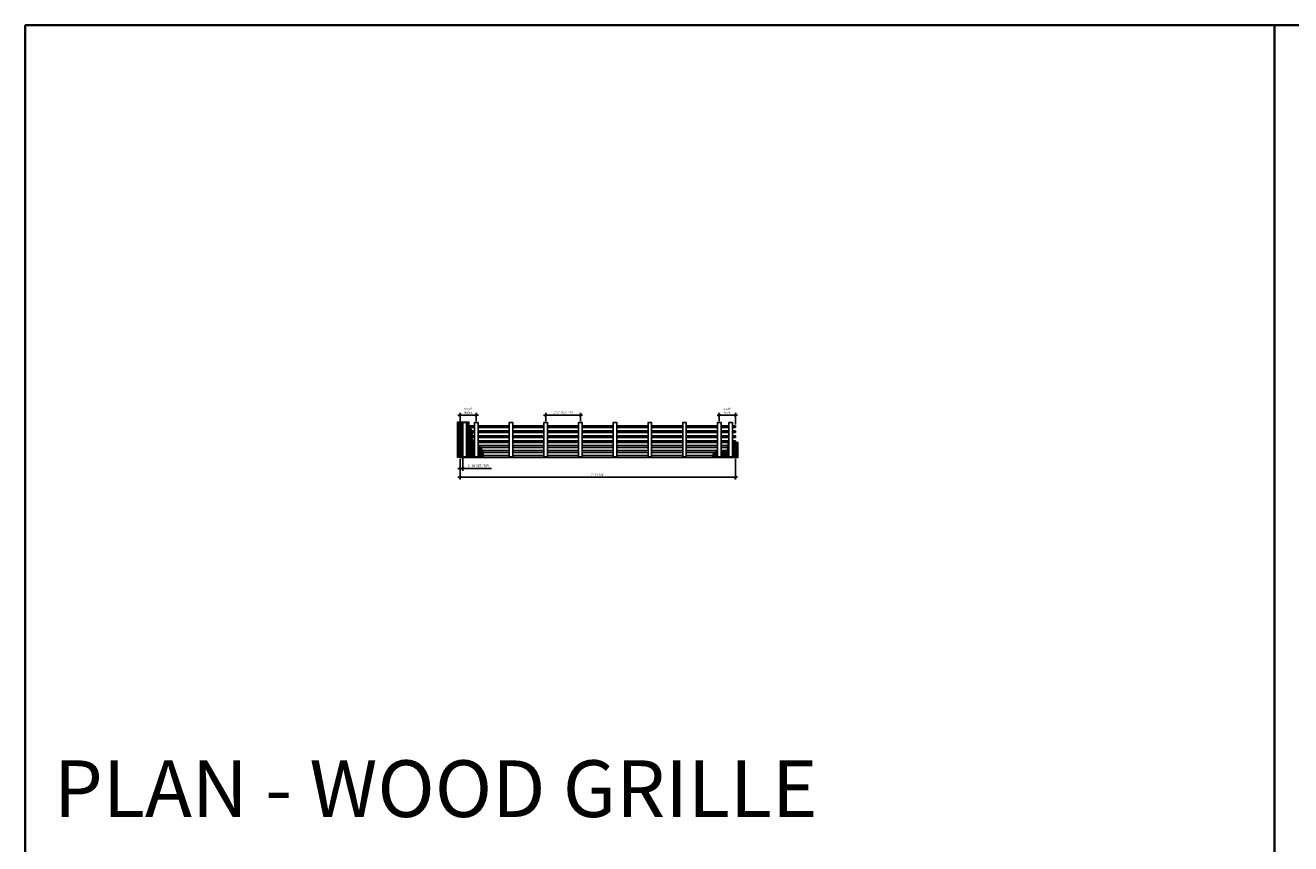
# Model space of a CAD drawing. Units: inches. Extents: x 0 to 3506, y 0 to 1152.
# Drawn here: x 0 to 438, y 869 to 1152 of the extents above; entities that cross this region are included whole.
import ezdxf
from ezdxf.enums import TextEntityAlignment as Align

# ---------------------------------------------------------------- set-up
doc = ezdxf.new("R2010")
doc.units = ezdxf.units.IN
doc.header["$MEASUREMENT"] = 0
doc.header["$PDMODE"] = 3
doc.header["$PDSIZE"] = 0.15625
doc.layers.get('0').update_dxf_attribs({"lineweight": 25})
for name, color, linetype, lineweight in [('Z-ANNO-DIMS', 1, 'Continuous', 25), ('Z-CLNG-WOOD', 5, 'Continuous', 25), ('Z-CLNG-WOOD-PATT', 2, 'Continuous', 15)]:
    doc.layers.add(name, color=color, linetype=linetype, lineweight=lineweight)
doc.layers.add('Z-ANNO-NPLT', color=252, linetype='Continuous', lineweight=35, plot=False)
doc.layers.add('Z-ANNO-RDME', color=252, linetype='Continuous', lineweight=35, plot=False)
doc.styles.add('1-8', font='arial.ttf', dxfattribs={"height": 0.75})
doc.styles.get("Standard").update_dxf_attribs({"font": 'arial.ttf', "height": 0.09375})
doc.dimstyles.new('1-8', dxfattribs={"dimscale": 8, "dimtxt": 0.09375, "dimasz": 0.125, "dimexe": 0.09375, "dimexo": 0.0625, "dimgap": 0.0625, "dimtad": 1, "dimtoh": 1, "dimdec": 5, "dimzin": 3, "dimdsep": 46, "dimlunit": 5, "dimtxsty": '1-8', "dimblk": 'ARCHTICK', "dimcen": 0, "dimdle": 0.09375, "dimclrd": 256, "dimclre": 256, "dimclrt": 256, "dimadec": 1, "dimazin": 0, "dimtfac": 1, "dimtdec": 5, "dimtofl": 0, "dimtmove": 0, "dimatfit": 3, "dimfxl": 0.09375, "dimfrac": 2, "dimtolj": 1, "dimtzin": 0, "dimlwd": -1, "dimlwe": -1, "dimarcsym": 0})

# ---------------------------------------------------------------- blocks, each defined once
blk = doc.blocks.new('_ARCHTICK')
at = {"color": 0, "linetype": 'ByBlock', "const_width": 0.15}
blk.add_lwpolyline([(-0.5, -0.5), (0.5, 0.5)], dxfattribs=at)
blk = doc.blocks.new('*D29')
at = {"layer": 'Defpoints', "color": 0, "transparency": 16777216}
for p in [(150.33, 1002.53), (245.58, 1002.53), (245.58, 995.64)]:
    blk.add_point(p, dxfattribs=at)
at = {"layer": 'Z-ANNO-DIMS', "transparency": 16777216}
for p, q in [((150.33, 1002.03), (150.33, 994.89)), ((245.58, 1002.03), (245.58, 994.89)), ((149.58, 995.64), (246.33, 995.64))]:
    blk.add_line(p, q, dxfattribs=at)
at = {"layer": 'Z-ANNO-DIMS', "transparency": 16777216, "rotation": 180}
blk.add_blockref('_ARCHTICK', (150.33, 995.64), dxfattribs=at)
at = {"layer": 'Z-ANNO-DIMS', "transparency": 16777216}
blk.add_blockref('_ARCHTICK', (245.58, 995.64), dxfattribs=at)
at = {"layer": 'Z-ANNO-DIMS', "transparency": 16777216, "insert": (197.96, 996.52), "char_height": 0.75, "attachment_point": 5, "style": '1-8'}
blk.add_mtext('\\A1;7\'-11 1/4"', dxfattribs=at)
blk = doc.blocks.new('*D30')
at = {"layer": 'Defpoints', "color": 0, "transparency": 16777216}
for p in [(155.96, 1017.13), (150.33, 1013.44), (155.96, 1014.59)]:
    blk.add_point(p, dxfattribs=at)
at = {"layer": 'Z-ANNO-DIMS', "transparency": 16777216}
for p, q in [((149.58, 1017.13), (156.71, 1017.13)), ((150.33, 1013.94), (150.33, 1017.88)), ((155.96, 1015.09), (155.96, 1017.88))]:
    blk.add_line(p, q, dxfattribs=at)
at = {"layer": 'Z-ANNO-DIMS', "transparency": 16777216, "rotation": 180}
blk.add_blockref('_ARCHTICK', (150.33, 1017.13), dxfattribs=at)
at = {"layer": 'Z-ANNO-DIMS', "transparency": 16777216}
blk.add_blockref('_ARCHTICK', (155.96, 1017.13), dxfattribs=at)
at = {"layer": 'Z-ANNO-DIMS', "transparency": 16777216, "insert": (153.15, 1018.64), "char_height": 0.75, "attachment_point": 5, "style": '1-8'}
blk.add_mtext('\\A1;5 5/8"\\PINDEX', dxfattribs=at)
blk = doc.blocks.new('*D31')
at = {"layer": 'Defpoints', "color": 0, "transparency": 16777216}
for p in [(239.96, 1017.13), (239.96, 1014.59), (245.58, 1013.44)]:
    blk.add_point(p, dxfattribs=at)
at = {"layer": 'Z-ANNO-DIMS', "transparency": 16777216}
for p, q in [((246.33, 1017.13), (239.21, 1017.13)), ((239.96, 1015.09), (239.96, 1017.88)), ((245.58, 1013.94), (245.58, 1017.88))]:
    blk.add_line(p, q, dxfattribs=at)
at = {"layer": 'Z-ANNO-DIMS', "transparency": 16777216, "rotation": 180}
blk.add_blockref('_ARCHTICK', (239.96, 1017.13), dxfattribs=at)
at = {"layer": 'Z-ANNO-DIMS', "transparency": 16777216}
blk.add_blockref('_ARCHTICK', (245.58, 1017.13), dxfattribs=at)
at = {"layer": 'Z-ANNO-DIMS', "transparency": 16777216, "insert": (242.77, 1018.64), "char_height": 0.75, "attachment_point": 5, "style": '1-8'}
blk.add_mtext('\\A1;5 5/8"\\PREM', dxfattribs=at)
blk = doc.blocks.new('*D32')
at = {"layer": 'Defpoints', "color": 0, "transparency": 16777216}
for p in [(191.96, 1017.13), (179.96, 1014.59), (191.96, 1014.59)]:
    blk.add_point(p, dxfattribs=at)
at = {"layer": 'Z-ANNO-DIMS', "transparency": 16777216}
for p, q in [((179.21, 1017.13), (192.71, 1017.13)), ((179.96, 1015.09), (179.96, 1017.88)), ((191.96, 1015.09), (191.96, 1017.88))]:
    blk.add_line(p, q, dxfattribs=at)
at = {"layer": 'Z-ANNO-DIMS', "transparency": 16777216, "rotation": 180}
blk.add_blockref('_ARCHTICK', (179.96, 1017.13), dxfattribs=at)
at = {"layer": 'Z-ANNO-DIMS', "transparency": 16777216}
blk.add_blockref('_ARCHTICK', (191.96, 1017.13), dxfattribs=at)
at = {"layer": 'Z-ANNO-DIMS', "transparency": 16777216, "insert": (185.96, 1018.13), "char_height": 0.75, "attachment_point": 5, "style": '1-8'}
blk.add_mtext('\\A1;1\'-0" OC (TYP)', dxfattribs=at)
blk = doc.blocks.new('*D26')
at = {"layer": 'Defpoints', "color": 0, "transparency": 16777216}
for p in [(150.33, 1002.53), (151.33, 1002.71), (151.33, 998.63)]:
    blk.add_point(p, dxfattribs=at)
at = {"layer": 'Z-ANNO-DIMS', "transparency": 16777216}
for p, q in [((151.33, 1002.21), (151.33, 997.88)), ((149.58, 998.63), (151.33, 998.63)), ((150.33, 1002.03), (150.33, 997.88)), ((151.33, 998.63), (161.24, 998.63))]:
    blk.add_line(p, q, dxfattribs=at)
at = {"layer": 'Z-ANNO-DIMS', "transparency": 16777216, "rotation": 180}
blk.add_blockref('_ARCHTICK', (150.33, 998.63), dxfattribs=at)
at = {"layer": 'Z-ANNO-DIMS', "transparency": 16777216}
blk.add_blockref('_ARCHTICK', (151.33, 998.63), dxfattribs=at)
at = {"layer": 'Z-ANNO-DIMS', "transparency": 16777216, "insert": (156.79, 999.62), "char_height": 0.75, "attachment_point": 5, "style": '1-8'}
blk.add_mtext('\\A1;1" OF SET (TYP)', dxfattribs=at)

msp = doc.modelspace()

# ---------------------------------------------------------------- hatches: boundary and pattern name
at = {"layer": 'Z-CLNG-WOOD-PATT'}
h = msp.add_hatch(dxfattribs=at)
h.set_pattern_fill('ANSI38', color=256, scale=3, style=0)
h.set_pattern_definition([(45, (166.46403, 1012.47893), (-0.265165, 0.265165), []), (135, (166.46403, 1012.47893), (-0.795495, 0.265165), [0.9375, -0.5625])])
edge = h.paths.add_edge_path()
edge.add_spline(control_points=[(158.363019, 1002.525458), (158.405994, 1003.925635), (158.198996, 1005.559927), (156.868145, 1006.669426), (156.583964, 1006.88615)], knot_values=[9.7065178191, 9.7065178191, 9.7065178191, 9.7065178191, 13.6061266926, 14.5974560972, 14.5974560972, 14.5974560972, 14.5974560972], degree=3, periodic=0)
edge.add_line((156.583962, 1006.886151), (156.583962, 1002.712958))
edge.add_line((156.583962, 1002.712958), (155.333962, 1002.712958))
edge.add_line((155.333962, 1002.712958), (155.333962, 1007.835027))
edge.add_spline(control_points=[(155.333962, 1007.835027), (154.906484, 1008.202977), (154.052217, 1009.212561), (154.988242, 1011.56897), (153.325806, 1013.104646), (153.345424, 1014.259156), (153.409697, 1014.775458)], knot_values=[0.6451054499, 0.6451054499, 0.6451054499, 0.6451054499, 2.2895015399, 4.7965111189, 6.7473331153, 8.2441388049, 8.2441388049, 8.2441388049, 8.2441388049], degree=3, periodic=0)
edge.add_line((153.409697, 1014.775458), (149.458964, 1014.775458))
edge.add_line((149.458964, 1014.775458), (149.458964, 1002.525458))
edge.add_line((149.458964, 1002.525458), (158.363019, 1002.525458))
h.paths.add_polyline_path([(152.583962, 1002.712958), (151.333962, 1002.712958), (151.333962, 1014.587958), (152.583962, 1014.587958)], flags=16)
h = msp.add_hatch(dxfattribs=at)
h.set_pattern_fill('ANSI38', color=256, scale=3, style=0)
h.set_pattern_definition([(45, (222.33396, 1033.41914), (-0.265165, 0.265165), []), (135, (222.33396, 1033.41914), (-0.795495, 0.265165), [0.9375, -0.5625])])
edge = h.paths.add_edge_path()
edge.add_spline(control_points=[(243.333962, 1007.706499), (243.174697, 1007.608581), (242.589008, 1006.957016), (243.124687, 1004.160383), (241.380745, 1004.263733), (240.583964, 1004.344242)], knot_values=[3.4027395091, 3.4027395091, 3.4027395091, 3.4027395091, 4.1276663546, 6.8042859411, 8.8540863309, 8.8540863309, 8.8540863309, 8.8540863309], degree=3, periodic=0)
edge.add_line((240.583962, 1004.344242), (240.583962, 1002.712958))
edge.add_line((240.583962, 1002.712958), (239.333962, 1002.712958))
edge.add_line((239.333962, 1002.712958), (239.333962, 1004.436809))
edge.add_spline(control_points=[(239.333962, 1004.436809), (239.093165, 1004.434814), (238.059958, 1004.326872), (237.675365, 1003.430998), (237.541623, 1002.525458)], knot_values=[9.9449934926, 9.9449934926, 9.9449934926, 9.9449934926, 10.617778927, 13.0529537486, 13.0529537486, 13.0529537486, 13.0529537486], degree=3, periodic=0)
edge.add_line((237.541623, 1002.525458), (246.458964, 1002.525458))
edge.add_line((246.458964, 1002.525458), (246.458964, 1007.671448))
edge.add_spline(control_points=[(246.458964, 1007.671448), (245.557463, 1007.837988), (244.8305, 1007.85358), (244.583964, 1007.879074)], knot_values=[1.3322864111, 1.3322864111, 1.3322864111, 1.3322864111, 2.007550908, 2.007550908, 2.007550908, 2.007550908], degree=3, periodic=0)
edge.add_line((244.583962, 1007.879074), (244.583962, 1002.712958))
edge.add_line((244.583962, 1002.712958), (243.333962, 1002.712958))
edge.add_line((243.333962, 1002.712958), (243.333962, 1007.706499))

# ---------------------------------------------------------------- linework, layer by layer
at = {"layer": 'Z-ANNO-NPLT'}
msp.add_line((432, 1152), (432, 0), dxfattribs=at)
msp.add_lwpolyline([(0, 0), (1728, 0), (1728, 1152), (0, 1152)], close=True, dxfattribs=at)
at = {"layer": 'Z-CLNG-WOOD'}
for p, q in [((150.333964, 1012.811172), (150.333964, 1013.436172)), ((150.333964, 1011.096887), (150.333964, 1011.721887)), ((245.583964, 1013.436172), (245.583964, 1012.811172)), ((245.583964, 1011.721887), (245.583964, 1011.096887)), ((150.333964, 1009.382601), (150.333964, 1010.007601)), ((150.333964, 1007.668315), (150.333964, 1008.293315)), ((150.333964, 1005.95403), (150.333964, 1006.57903)), ((245.583964, 1010.007601), (245.583964, 1009.382601)), ((245.583964, 1008.293315), (245.583964, 1007.668315)), ((245.583964, 1006.57903), (245.583964, 1005.95403)), ((150.333964, 1004.239744), (150.333964, 1004.864744)), ((245.583964, 1004.864744), (245.583964, 1004.239744))]:
    msp.add_line(p, q, dxfattribs=at)
for points in [[(151.333964, 1013.436172), (150.333964, 1013.436172)], [(150.333964, 1012.811172), (151.333964, 1012.811172)], [(151.333964, 1011.721887), (150.333964, 1011.721887)], [(150.333964, 1011.096887), (151.333964, 1011.096887)], [(155.333964, 1013.436172), (152.583964, 1013.436172)], [(152.583964, 1012.811172), (155.333964, 1012.811172)], [(155.333964, 1011.721887), (152.583964, 1011.721887)], [(152.583964, 1011.096887), (155.333964, 1011.096887)], [(167.333964, 1013.436172), (156.583964, 1013.436172)], [(156.583964, 1012.811172), (167.333964, 1012.811172)], [(167.333964, 1011.721887), (156.583964, 1011.721887)], [(156.583964, 1011.096887), (167.333964, 1011.096887)], [(179.333964, 1013.436172), (168.583964, 1013.436172)], [(168.583964, 1012.811172), (179.333964, 1012.811172)], [(179.333964, 1011.721887), (168.583964, 1011.721887)], [(168.583964, 1011.096887), (179.333964, 1011.096887)], [(191.333964, 1013.436172), (180.583964, 1013.436172)], [(180.583964, 1012.811172), (191.333964, 1012.811172)], [(191.333964, 1011.721887), (180.583964, 1011.721887)], [(180.583964, 1011.096887), (191.333964, 1011.096887)], [(203.333964, 1013.436172), (192.583964, 1013.436172)], [(192.583964, 1012.811172), (203.333964, 1012.811172)], [(203.333964, 1011.721887), (192.583964, 1011.721887)], [(192.583964, 1011.096887), (203.333964, 1011.096887)], [(215.333964, 1013.436172), (204.583964, 1013.436172)], [(204.583964, 1012.811172), (215.333964, 1012.811172)], [(215.333964, 1011.721887), (204.583964, 1011.721887)], [(204.583964, 1011.096887), (215.333964, 1011.096887)], [(227.333964, 1013.436172), (216.583964, 1013.436172)], [(216.583964, 1012.811172), (227.333964, 1012.811172)], [(227.333964, 1011.721887), (216.583964, 1011.721887)], [(216.583964, 1011.096887), (227.333964, 1011.096887)], [(239.333964, 1013.436172), (228.583964, 1013.436172)], [(228.583964, 1012.811172), (239.333964, 1012.811172)], [(239.333964, 1011.721887), (228.583964, 1011.721887)], [(228.583964, 1011.096887), (239.333964, 1011.096887)], [(243.333964, 1013.436172), (240.583964, 1013.436172)], [(240.583964, 1012.811172), (243.333964, 1012.811172)], [(243.333964, 1011.721887), (240.583964, 1011.721887)], [(240.583964, 1011.096887), (243.333964, 1011.096887)], [(245.583964, 1013.436172), (244.583964, 1013.436172)], [(244.583964, 1012.811172), (245.583964, 1012.811172)], [(245.583964, 1011.721887), (244.583964, 1011.721887)], [(244.583964, 1011.096887), (245.583964, 1011.096887)], [(151.333964, 1010.007601), (150.333964, 1010.007601)], [(150.333964, 1009.382601), (151.333964, 1009.382601)], [(151.333964, 1008.293315), (150.333964, 1008.293315)], [(150.333964, 1007.668315), (151.333964, 1007.668315)], [(151.333964, 1006.57903), (150.333964, 1006.57903)], [(155.333964, 1010.007601), (152.583964, 1010.007601)], [(152.583964, 1009.382601), (155.333964, 1009.382601)], [(155.333964, 1008.293315), (152.583964, 1008.293315)], [(152.583964, 1007.668315), (155.333964, 1007.668315)], [(155.333964, 1006.57903), (152.583964, 1006.57903)], [(167.333964, 1010.007601), (156.583964, 1010.007601)], [(156.583964, 1009.382601), (167.333964, 1009.382601)], [(167.333964, 1008.293315), (156.583964, 1008.293315)], [(156.583964, 1007.668315), (167.333964, 1007.668315)], [(167.333964, 1006.57903), (156.583964, 1006.57903)], [(179.333964, 1010.007601), (168.583964, 1010.007601)], [(168.583964, 1009.382601), (179.333964, 1009.382601)], [(179.333964, 1008.293315), (168.583964, 1008.293315)], [(168.583964, 1007.668315), (179.333964, 1007.668315)], [(179.333964, 1006.57903), (168.583964, 1006.57903)], [(191.333964, 1010.007601), (180.583964, 1010.007601)], [(180.583964, 1009.382601), (191.333964, 1009.382601)], [(191.333964, 1008.293315), (180.583964, 1008.293315)], [(180.583964, 1007.668315), (191.333964, 1007.668315)], [(191.333964, 1006.57903), (180.583964, 1006.57903)], [(203.333964, 1010.007601), (192.583964, 1010.007601)], [(192.583964, 1009.382601), (203.333964, 1009.382601)], [(203.333964, 1008.293315), (192.583964, 1008.293315)], [(192.583964, 1007.668315), (203.333964, 1007.668315)], [(203.333964, 1006.57903), (192.583964, 1006.57903)], [(215.333964, 1010.007601), (204.583964, 1010.007601)], [(204.583964, 1009.382601), (215.333964, 1009.382601)], [(215.333964, 1008.293315), (204.583964, 1008.293315)], [(204.583964, 1007.668315), (215.333964, 1007.668315)], [(215.333964, 1006.57903), (204.583964, 1006.57903)], [(227.333964, 1010.007601), (216.583964, 1010.007601)], [(216.583964, 1009.382601), (227.333964, 1009.382601)], [(227.333964, 1008.293315), (216.583964, 1008.293315)], [(216.583964, 1007.668315), (227.333964, 1007.668315)], [(227.333964, 1006.57903), (216.583964, 1006.57903)], [(239.333964, 1010.007601), (228.583964, 1010.007601)], [(228.583964, 1009.382601), (239.333964, 1009.382601)], [(239.333964, 1008.293315), (228.583964, 1008.293315)], [(228.583964, 1007.668315), (239.333964, 1007.668315)], [(239.333964, 1006.57903), (228.583964, 1006.57903)], [(243.333964, 1010.007601), (240.583964, 1010.007601)], [(240.583964, 1009.382601), (243.333964, 1009.382601)], [(243.333964, 1008.293315), (240.583964, 1008.293315)], [(240.583964, 1007.668315), (243.333964, 1007.668315)], [(243.333964, 1006.57903), (240.583964, 1006.57903)], [(245.583964, 1010.007601), (244.583964, 1010.007601)], [(244.583964, 1009.382601), (245.583964, 1009.382601)], [(245.583964, 1008.293315), (244.583964, 1008.293315)], [(244.583964, 1007.668315), (245.583964, 1007.668315)], [(245.583964, 1006.57903), (244.583964, 1006.57903)], [(150.333964, 1005.95403), (151.333964, 1005.95403)], [(151.333964, 1004.864744), (150.333964, 1004.864744)], [(150.333964, 1004.239744), (151.333964, 1004.239744)], [(151.333964, 1003.150458), (150.333964, 1003.150458)], [(150.333964, 1003.150458), (150.333964, 1002.525458), (245.583964, 1002.525458), (245.583964, 1003.150458)], [(152.583964, 1005.95403), (155.333964, 1005.95403)], [(155.333964, 1004.864744), (152.583964, 1004.864744)], [(152.583964, 1004.239744), (155.333964, 1004.239744)], [(155.333964, 1003.150458), (152.583964, 1003.150458)], [(156.583964, 1005.95403), (167.333964, 1005.95403)], [(167.333964, 1004.864744), (156.583964, 1004.864744)], [(156.583964, 1004.239744), (167.333964, 1004.239744)], [(167.333964, 1003.150458), (156.583964, 1003.150458)], [(168.583964, 1005.95403), (179.333964, 1005.95403)], [(179.333964, 1004.864744), (168.583964, 1004.864744)], [(168.583964, 1004.239744), (179.333964, 1004.239744)], [(179.333964, 1003.150458), (168.583964, 1003.150458)], [(180.583964, 1005.95403), (191.333964, 1005.95403)], [(191.333964, 1004.864744), (180.583964, 1004.864744)], [(180.583964, 1004.239744), (191.333964, 1004.239744)], [(191.333964, 1003.150458), (180.583964, 1003.150458)], [(192.583964, 1005.95403), (203.333964, 1005.95403)], [(203.333964, 1004.864744), (192.583964, 1004.864744)], [(192.583964, 1004.239744), (203.333964, 1004.239744)], [(203.333964, 1003.150458), (192.583964, 1003.150458)], [(204.583964, 1005.95403), (215.333964, 1005.95403)], [(215.333964, 1004.864744), (204.583964, 1004.864744)], [(204.583964, 1004.239744), (215.333964, 1004.239744)], [(215.333964, 1003.150458), (204.583964, 1003.150458)], [(216.583964, 1005.95403), (227.333964, 1005.95403)], [(227.333964, 1004.864744), (216.583964, 1004.864744)], [(216.583964, 1004.239744), (227.333964, 1004.239744)], [(227.333964, 1003.150458), (216.583964, 1003.150458)], [(228.583964, 1005.95403), (239.333964, 1005.95403)], [(239.333964, 1004.864744), (228.583964, 1004.864744)], [(228.583964, 1004.239744), (239.333964, 1004.239744)], [(239.333964, 1003.150458), (228.583964, 1003.150458)], [(240.583964, 1005.95403), (243.333964, 1005.95403)], [(243.333964, 1004.864744), (240.583964, 1004.864744)], [(240.583964, 1004.239744), (243.333964, 1004.239744)], [(243.333964, 1003.150458), (240.583964, 1003.150458)], [(244.583964, 1005.95403), (245.583964, 1005.95403)], [(245.583964, 1004.864744), (244.583964, 1004.864744)], [(244.583964, 1004.239744), (245.583964, 1004.239744)], [(245.583964, 1003.150458), (244.583964, 1003.150458)]]:
    msp.add_lwpolyline(points, dxfattribs=at)
for points in [[(151.333964, 1002.712958), (152.583964, 1002.712958), (152.583964, 1014.587958), (151.333964, 1014.587958)], [(155.333964, 1002.712958), (156.583964, 1002.712958), (156.583964, 1014.587958), (155.333964, 1014.587958)], [(167.333964, 1002.712958), (168.583964, 1002.712958), (168.583964, 1014.587958), (167.333964, 1014.587958)], [(179.333964, 1002.712958), (180.583964, 1002.712958), (180.583964, 1014.587958), (179.333964, 1014.587958)], [(191.333964, 1002.712958), (192.583964, 1002.712958), (192.583964, 1014.587958), (191.333964, 1014.587958)], [(203.333964, 1002.712958), (204.583964, 1002.712958), (204.583964, 1014.587958), (203.333964, 1014.587958)], [(215.333964, 1002.712958), (216.583964, 1002.712958), (216.583964, 1014.587958), (215.333964, 1014.587958)], [(227.333964, 1002.712958), (228.583964, 1002.712958), (228.583964, 1014.587958), (227.333964, 1014.587958)], [(239.333964, 1002.712958), (240.583964, 1002.712958), (240.583964, 1014.587958), (239.333964, 1014.587958)], [(243.333964, 1002.712958), (244.583964, 1002.712958), (244.583964, 1014.587958), (243.333964, 1014.587958)]]:
    msp.add_lwpolyline(points, close=True, dxfattribs=at)
at = {"layer": 'Z-CLNG-WOOD-PATT'}
for points in [[(158.363019, 1002.525458), (149.458964, 1002.525458), (149.458964, 1014.775458), (153.409697, 1014.775458)], [(237.541623, 1002.525458), (246.458964, 1002.525458), (246.458964, 1007.671448)]]:
    msp.add_lwpolyline(points, dxfattribs=at)
for points, knots in [([(153.409697, 1014.775458), (153.345424, 1014.259156), (153.325806, 1013.104646), (154.988242, 1011.56897), (154.052216, 1009.21256), (154.906485, 1008.202976), (155.333964, 1007.835026)], [0.6451054499, 0.6451054499, 0.6451054499, 0.6451054499, 2.1419111394, 4.0927331358, 6.5997427148, 8.2441411724, 8.2441411724, 8.2441411724, 8.2441411724]), ([(156.583964, 1006.88615), (156.868145, 1006.669426), (158.198996, 1005.559927), (158.405994, 1003.925635), (158.363019, 1002.525458)], [9.7065178191, 9.7065178191, 9.7065178191, 9.7065178191, 10.6978472237, 14.5974560972, 14.5974560972, 14.5974560972, 14.5974560972]), ([(243.333964, 1007.7065), (243.174698, 1007.608583), (242.589007, 1006.957017), (243.124687, 1004.160383), (241.380745, 1004.263733), (240.583964, 1004.344242)], [3.4027367076, 3.4027367076, 3.4027367076, 3.4027367076, 4.1276663546, 6.8042859411, 8.8540863309, 8.8540863309, 8.8540863309, 8.8540863309]), ([(239.333964, 1004.436809), (239.093166, 1004.434814), (238.059958, 1004.326873), (237.675365, 1003.430998), (237.541623, 1002.525458)], [9.944991773, 9.944991773, 9.944991773, 9.944991773, 10.617778927, 13.0529537486, 13.0529537486, 13.0529537486, 13.0529537486])]:
    msp.add_open_spline(points, degree=3, knots=knots, dxfattribs=at)
msp.add_open_spline([(246.458964, 1007.671448), (245.557463, 1007.837988), (244.8305, 1007.85358), (244.583964, 1007.879074)], degree=3, dxfattribs=at)

# ---------------------------------------------------------------- texts
at = {"layer": 'Z-ANNO-NPLT'}
msp.add_text('5/8" THICK MEMBERS', height=132, rotation=32.82587975, dxfattribs=at).set_placement((11.245932, 124.277054), align=Align.TOP_LEFT)
at = {"layer": 'Z-ANNO-RDME', "insert": (9.875309, 871.971387), "char_height": 19.61711113, "width": 412.22692483, "attachment_point": 7}
msp.add_mtext('PLAN - WOOD GRILLE', dxfattribs=at)

# ---------------------------------------------------------------- dimensions: what is measured, and where the dimension line sits
at = {"layer": 'Z-ANNO-DIMS'}
for base, p1, p2, text, picture, middle in [((155.958964, 1017.134858), (150.333964, 1013.436172), (155.958964, 1014.587958), '<>\\PINDEX', '*D30', (153.146464, 1018.641253)), ((191.958964, 1017.134858), (179.958964, 1014.587958), (191.958964, 1014.587958), '<> OC (TYP)', '*D32', (185.958964, 1018.126757)), ((239.958964, 1017.134858), (245.583964, 1013.436172), (239.958964, 1014.587958), '<>\\PREM', '*D31', (242.771464, 1018.641253)), ((151.333964, 998.626321), (150.333964, 1002.525458), (151.333964, 1002.712958), '<> OF SET (TYP)', '*D26', (156.786044, 999.618221))]:
    dim = msp.add_linear_dim(base=base, p1=p1, p2=p2, text=text, dimstyle='1-8', override={"dimlunit": 4, "dimpost": ''}, dxfattribs=at)
    dim.commit()
    dim.dimension.update_dxf_attribs({"geometry": picture, "text_midpoint": middle})
dim = msp.add_linear_dim(base=(245.583964, 995.635851), p1=(150.333964, 1002.525458), p2=(245.583964, 1002.525458), dimstyle='1-8', override={"dimlunit": 4, "dimpost": ''}, dxfattribs=at)
dim.commit()
dim.dimension.update_dxf_attribs({"geometry": '*D29', "text_midpoint": (197.958964, 996.523641)})

doc.saveas('drawing.dxf')
